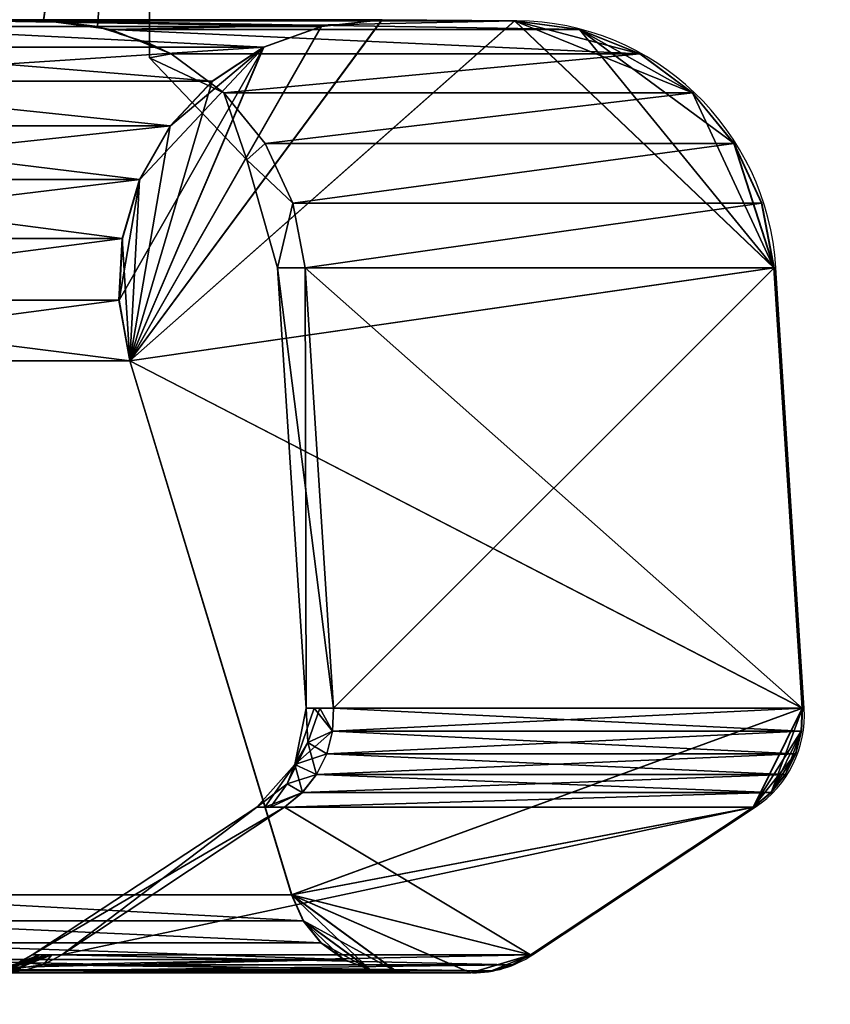
# Model space of a CAD drawing. Units: millimetres. Extents: x -1 to 1765, y -1486 to 1.
# Drawn here: x 841 to 878, y -992 to -948 of the extents above; entities that cross this region are included whole.
import ezdxf

# ---------------------------------------------------------------- set-up
doc = ezdxf.new("R2010")
doc.units = ezdxf.units.MM
doc.linetypes.add('NASCOSTA', pattern=[9.525, 6.35, -3.175])
for name, color, linetype in [('IQ_200_3D', 1, 'Continuous'), ('IQ_204_2D', 7, 'Continuous'), ('IQ_BLUE_3D', 5, 'Continuous')]:
    doc.layers.add(name, color=color, linetype=linetype)

msp = doc.modelspace()

# ---------------------------------------------------------------- linework, layer by layer
at = {"layer": 'IQ_204_2D'}
for p, q in [((864.061, -947.736), (857.923, -947.69)), ((877.13, -978.973), (875.845, -958.96)), ((864.779, -990.183), (874.905, -983.476)), ((862.053, -991.004), (836.061, -991.004))]:
    msp.add_line(p, q, dxfattribs=at)
at = {"layer": 'IQ_204_2D', "linetype": 'NASCOSTA', "ltscale": 10}
msp.add_arc((1398.712, -876.376), 610, 183.724425, 302.085329, dxfattribs=at)
at = {"layer": 'IQ_204_2D'}
for centre, major_axis, start_param, end_param in [((863.973, -959.735), (0, 12), 4.77707, 6.27573), ((872.183, -979.297), (0, 5), 3.722722, 4.77707), ((862.058, -986.004), (0, 5), 3.140564, 3.722722)]:
    msp.add_ellipse(centre, major_axis=major_axis, ratio=0.991451, start_param=start_param, end_param=end_param, dxfattribs=at)

# ---------------------------------------------------------------- meshes
at = {"layer": 'IQ_200_3D'}
mesh = msp.add_polyface(dxfattribs=at)
corners = [(823.29, -916, 1150.2), (847.359, -916, 1150.2), (847.359, -948.771, 1154.233), (845.006, -948.005, 1154.139), (842.549, -947.69, 1154.1), (836.418, -947.69, 1154.1), (833.416, -948.042, 1154.143), (830.594, -949.116, 1154.275), (828.121, -950.842, 1154.488), (826.147, -953.113, 1154.767), (829.822, -981, 1158.2), (828.293, -981, 1158.2), (827.755, -974.001, 1157.338), (828.788, -977.501, 1157.769)]
mesh.append_faces([[corners[k] for k in face] for face in [(6, 0, 5), (4, 1, 3)]], dxfattribs={"vtx0": -1, "vtx1": -1})
mesh.append_faces([[corners[k] for k in face] for face in [(0, 6, 7), (1, 4, 5, 0)]], dxfattribs={"vtx0": -1, "vtx2": -1})
mesh.append_faces([[corners[k] for k in face] for face in [(2, 3, 1)]], dxfattribs={"vtx1": -1})
mesh.append_faces([[corners[k] for k in face] for face in [(7, 8, 0)]], dxfattribs={"vtx1": -1, "vtx2": -1})
mesh.append_faces([[corners[k] for k in face] for face in [(8, 9, 0), (11, 12, 13), (13, 10, 11)]], dxfattribs={"vtx2": -1})
mesh = msp.add_polyface(dxfattribs=at)
corners = [(847.359, -916, 1197.798), (823.293, -916, 1197.798), (826.148, -953.112, 1193.231), (828.122, -950.841, 1193.51), (830.595, -949.116, 1193.722), (833.417, -948.042, 1193.855), (836.419, -947.69, 1193.898), (842.55, -947.736, 1193.892), (845.006, -948.005, 1193.859), (847.359, -948.771, 1193.765), (828.293, -981, 1189.798), (829.823, -981, 1189.798), (828.789, -977.5, 1190.229), (827.755, -974.001, 1190.66)]
mesh.append_faces([[corners[k] for k in face] for face in [(5, 1, 4)]], dxfattribs={"vtx0": -1, "vtx1": -1})
mesh.append_faces([[corners[k] for k in face] for face in [(0, 6, 7), (6, 0, 1), (1, 5, 6)]], dxfattribs={"vtx0": -1, "vtx2": -1})
mesh.append_faces([[corners[k] for k in face] for face in [(2, 3, 1), (11, 12, 10), (13, 10, 12)]], dxfattribs={"vtx1": -1})
mesh.append_faces([[corners[k] for k in face] for face in [(7, 8, 0), (3, 4, 1)]], dxfattribs={"vtx1": -1, "vtx2": -1})
mesh.append_faces([[corners[k] for k in face] for face in [(8, 9, 0)]], dxfattribs={"vtx2": -1})
mesh = msp.add_polyface(dxfattribs=at)
corners = [(847.359, -916, 1150.2), (847.359, -916, 1197.798), (847.359, -948.771, 1193.765), (847.359, -949.429, 1173.999), (847.359, -948.771, 1154.233)]
mesh.append_faces([[corners[k] for k in face] for face in [(4, 0, 3)]], dxfattribs={"vtx1": -1})
mesh.append_faces([[corners[k] for k in face] for face in [(1, 2, 3, 0)]], dxfattribs={"vtx2": -1})
mesh = msp.add_polyface(dxfattribs=at)
corners = [(846.465, -963.198, 1358.932), (845.968, -960.437, 1358.997), (846.121, -957.636, 1358.977), (846.914, -954.946, 1358.873), (848.305, -952.516, 1358.69), (850.218, -950.478, 1358.438), (852.547, -948.944, 1358.132), (855.166, -947.998, 1357.787), (857.931, -947.69, 1357.423), (836.629, -947.69, 1195.561), (833.864, -947.998, 1195.924), (831.245, -948.944, 1196.269), (828.915, -950.478, 1196.576), (827.003, -952.516, 1196.827), (825.612, -954.946, 1197.011), (824.818, -957.636, 1197.115), (824.666, -960.437, 1197.135), (825.163, -963.198, 1197.07)]
mesh.append_faces([[corners[k] for k in face] for face in [(9, 7, 8)]], dxfattribs={"vtx0": -1})
mesh.append_faces([[corners[k] for k in face] for face in [(2, 14, 15), (3, 13, 14), (11, 5, 6), (10, 6, 7), (4, 12, 13), (6, 10, 11), (7, 9, 10)]], dxfattribs={"vtx0": -1, "vtx2": -1})
mesh.append_faces([[corners[k] for k in face] for face in [(17, 0, 16)]], dxfattribs={"vtx1": -1})
mesh.append_faces([[corners[k] for k in face] for face in [(0, 1, 16), (2, 3, 14), (3, 4, 13), (4, 5, 12), (11, 12, 5)]], dxfattribs={"vtx1": -1, "vtx2": -1})
mesh.append_faces([[corners[k] for k in face] for face in [(1, 2, 15, 16)]], dxfattribs={"vtx1": -1, "vtx3": -1})
mesh = msp.add_polyface(dxfattribs=at)
corners = [(857.943, -947.69, 990.533), (855.178, -947.998, 990.169), (852.559, -948.944, 989.825), (850.23, -950.478, 989.518), (848.317, -952.516, 989.266), (846.926, -954.946, 989.083), (846.133, -957.636, 988.979), (845.98, -960.437, 988.958), (846.477, -963.198, 989.024), (825.164, -963.198, 1150.916), (824.667, -960.437, 1150.851), (824.819, -957.636, 1150.871), (825.613, -954.946, 1150.975), (827.004, -952.516, 1151.159), (828.916, -950.478, 1151.41), (831.246, -948.944, 1151.717), (833.865, -947.998, 1152.062), (836.63, -947.69, 1152.426)]
mesh.append_faces([[corners[k] for k in face] for face in [(11, 5, 6), (12, 4, 5), (2, 14, 15)]], dxfattribs={"vtx0": -1, "vtx2": -1})
mesh.append_faces([[corners[k] for k in face] for face in [(8, 9, 7)]], dxfattribs={"vtx1": -1})
mesh.append_faces([[corners[k] for k in face] for face in [(9, 10, 7), (11, 12, 5), (10, 11, 6), (6, 7, 10), (12, 13, 4), (2, 3, 14)]], dxfattribs={"vtx1": -1, "vtx2": -1})
mesh.append_faces([[corners[k] for k in face] for face in [(15, 16, 1, 2), (3, 4, 13, 14)]], dxfattribs={"vtx1": -1, "vtx3": -1})
mesh.append_faces([[corners[k] for k in face] for face in [(16, 17, 0, 1)]], dxfattribs={"vtx3": -1})
mesh = msp.add_polyface(dxfattribs=at)
corners = [(842.663, -947.69, 1153.22), (836.63, -947.69, 1152.426), (836.522, -947.69, 1153.263), (836.418, -947.69, 1154.1), (842.549, -947.69, 1154.105), (842.606, -947.69, 1153.663), (836.629, -947.69, 1195.561), (842.663, -947.69, 1194.766), (842.606, -947.69, 1194.329), (842.55, -947.69, 1193.898), (836.419, -947.69, 1193.898), (836.522, -947.69, 1194.729)]
mesh.append_faces([[corners[k] for k in face] for face in [(11, 9, 10)]], dxfattribs={"vtx0": -1})
mesh.append_faces([[corners[k] for k in face] for face in [(4, 5, 2, 3), (7, 8, 6)]], dxfattribs={"vtx1": -1})
mesh.append_faces([[corners[k] for k in face] for face in [(8, 9, 11, 6)]], dxfattribs={"vtx1": -1, "vtx3": -1})
mesh.append_faces([[corners[k] for k in face] for face in [(5, 0, 1, 2)]], dxfattribs={"vtx3": -1})
mesh = msp.add_polyface(dxfattribs=at)
corners = [(836.629, -947.69, 1195.561), (857.931, -947.69, 1357.423), (863.965, -947.736, 1356.629), (842.663, -947.736, 1194.766)]
mesh.append_faces([[corners[k] for k in face] for face in [(0, 1, 2), (2, 3, 0)]], dxfattribs={"vtx2": -1})
mesh = msp.add_polyface(dxfattribs=at)
corners = [(857.943, -947.69, 990.533), (836.63, -947.69, 1152.426), (842.663, -947.736, 1153.22), (863.977, -947.736, 991.328)]
mesh.append_faces([[corners[k] for k in face] for face in [(0, 1, 2), (2, 3, 0)]], dxfattribs={"vtx2": -1})
mesh = msp.add_polyface(dxfattribs=at)
corners = [(858.673, -991.004, 1357.325), (861.957, -991.004, 1356.893), (862.913, -990.911, 1356.767), (863.833, -990.634, 1356.646), (864.683, -990.183, 1356.534), (874.809, -983.476, 1355.202), (875.616, -982.809, 1355.096), (876.266, -981.986, 1355.01), (876.732, -981.044, 1354.949), (876.992, -980.025, 1354.915), (877.034, -978.973, 1354.909), (875.749, -958.96, 1355.078), (875.19, -956.024, 1355.152), (873.93, -953.318, 1355.318), (872.045, -951.011, 1355.566), (869.653, -949.245, 1355.88), (866.903, -948.13, 1356.242), (863.965, -947.736, 1356.629), (857.931, -947.69, 1357.423), (855.166, -947.998, 1357.787), (852.547, -948.944, 1358.132), (850.218, -950.478, 1358.438), (848.305, -952.516, 1358.69), (846.914, -954.946, 1358.873), (846.121, -957.636, 1358.977), (845.968, -960.437, 1358.997), (846.465, -963.198, 1358.932), (853.819, -987.463, 1357.964), (854.349, -988.64, 1357.894), (855.162, -989.642, 1357.787), (856.201, -990.399, 1357.651), (857.398, -990.863, 1357.493)]
mesh.append_faces([[corners[k] for k in face] for face in [(4, 2, 3)]], dxfattribs={"vtx0": -1})
mesh.append_faces([[corners[k] for k in face] for face in [(10, 5, 9), (2, 4, 1), (23, 26, 22), (21, 26, 20), (22, 26, 21), (20, 26, 19), (11, 26, 10)]], dxfattribs={"vtx0": -1, "vtx1": -1})
mesh.append_faces([[corners[k] for k in face] for face in [(10, 27, 5), (4, 27, 1), (11, 14, 17), (17, 26, 11)]], dxfattribs={"vtx0": -1, "vtx1": -1, "vtx2": -1})
mesh.append_faces([[corners[k] for k in face] for face in [(27, 4, 5), (8, 5, 6), (27, 0, 1), (27, 31, 0), (28, 30, 31), (31, 27, 28), (10, 26, 27), (17, 14, 15), (26, 17, 18), (26, 23, 24), (26, 18, 19)]], dxfattribs={"vtx0": -1, "vtx2": -1})
mesh.append_faces([[corners[k] for k in face] for face in [(7, 8, 6), (29, 30, 28)]], dxfattribs={"vtx1": -1})
mesh.append_faces([[corners[k] for k in face] for face in [(8, 9, 5), (13, 14, 11)]], dxfattribs={"vtx1": -1, "vtx2": -1})
mesh.append_faces([[corners[k] for k in face] for face in [(11, 12, 13), (15, 16, 17), (24, 25, 26)]], dxfattribs={"vtx2": -1})
mesh = msp.add_polyface(dxfattribs=at)
corners = [(863.977, -947.736, 991.328), (866.915, -948.13, 991.715), (869.665, -949.245, 992.077), (872.057, -951.011, 992.392), (873.942, -953.318, 992.64), (875.202, -956.024, 992.806), (875.761, -958.96, 992.879), (877.046, -978.973, 993.048), (877.004, -980.025, 993.043), (876.744, -981.044, 993.009), (876.278, -981.986, 992.947), (875.628, -982.809, 992.862), (874.821, -983.476, 992.755), (864.695, -990.183, 991.422), (863.845, -990.634, 991.31), (862.925, -990.911, 991.189), (861.969, -991.004, 991.063), (858.686, -991.001, 990.631), (857.41, -990.863, 990.463), (856.213, -990.399, 990.306), (855.174, -989.642, 990.169), (854.362, -988.64, 990.062), (853.831, -987.463, 989.992), (846.477, -963.198, 989.024), (845.98, -960.437, 988.958), (846.133, -957.636, 988.979), (846.926, -954.946, 989.083), (848.317, -952.516, 989.266), (850.23, -950.478, 989.518), (852.559, -948.944, 989.825), (855.178, -947.998, 990.169), (857.943, -947.69, 990.533)]
mesh.append_faces([[corners[k] for k in face] for face in [(20, 18, 19), (26, 24, 25), (29, 27, 28)]], dxfattribs={"vtx0": -1})
mesh.append_faces([[corners[k] for k in face] for face in [(8, 11, 7), (16, 13, 15), (21, 18, 20), (30, 23, 29), (7, 23, 6)]], dxfattribs={"vtx0": -1, "vtx1": -1})
mesh.append_faces([[corners[k] for k in face] for face in [(12, 22, 7), (16, 22, 13), (1, 4, 6), (6, 23, 0), (26, 29, 24)]], dxfattribs={"vtx0": -1, "vtx1": -1, "vtx2": -1})
mesh.append_faces([[corners[k] for k in face] for face in [(8, 10, 11), (6, 0, 1)]], dxfattribs={"vtx0": -1, "vtx2": -1})
mesh.append_faces([[corners[k] for k in face] for face in [(14, 15, 13)]], dxfattribs={"vtx1": -1})
mesh.append_faces([[corners[k] for k in face] for face in [(12, 13, 22), (11, 12, 7), (16, 17, 22), (17, 18, 21), (21, 22, 17), (22, 23, 7), (3, 4, 1), (31, 0, 23), (23, 24, 29), (26, 27, 29), (30, 31, 23)]], dxfattribs={"vtx1": -1, "vtx2": -1})
mesh.append_faces([[corners[k] for k in face] for face in [(8, 9, 10), (4, 5, 6), (1, 2, 3)]], dxfattribs={"vtx2": -1})
mesh = msp.add_polyface(dxfattribs=at)
corners = [(832.517, -987.463, 1196.102), (853.819, -987.463, 1357.964), (846.465, -963.198, 1358.932), (825.163, -963.198, 1197.07)]
mesh.append_faces([[corners[k] for k in face] for face in [(0, 1, 2, 3)]])
mesh = msp.add_polyface(dxfattribs=at)
corners = [(853.831, -987.463, 989.992), (832.518, -987.463, 1151.884), (825.164, -963.198, 1150.916), (846.477, -963.198, 989.024)]
mesh.append_faces([[corners[k] for k in face] for face in [(0, 1, 2, 3)]])
mesh = msp.add_polyface(dxfattribs=at)
corners = [(837.371, -991.001, 1195.463), (858.673, -991.001, 1357.325), (857.398, -990.863, 1357.493), (856.201, -990.399, 1357.651), (855.162, -989.642, 1357.787), (854.349, -988.64, 1357.894), (853.819, -987.463, 1357.964), (832.517, -987.463, 1196.102), (833.047, -988.64, 1196.032), (833.859, -989.642, 1195.925), (834.899, -990.399, 1195.788), (836.096, -990.863, 1195.631)]
mesh.append_faces([[corners[k] for k in face] for face in [(7, 5, 6)]], dxfattribs={"vtx0": -1})
mesh.append_faces([[corners[k] for k in face] for face in [(11, 2, 10), (8, 5, 7), (4, 9, 3)]], dxfattribs={"vtx0": -1, "vtx1": -1})
mesh.append_faces([[corners[k] for k in face] for face in [(10, 2, 3), (3, 9, 10), (8, 4, 5), (4, 8, 9)]], dxfattribs={"vtx0": -1, "vtx2": -1})
mesh.append_faces([[corners[k] for k in face] for face in [(1, 2, 11, 0)]], dxfattribs={"vtx1": -1})
mesh = msp.add_polyface(dxfattribs=at)
corners = [(853.831, -987.463, 989.992), (854.362, -988.64, 990.062), (855.174, -989.642, 990.169), (856.213, -990.399, 990.306), (857.41, -990.863, 990.463), (858.686, -991.001, 990.631), (837.372, -991.001, 1152.524), (836.097, -990.863, 1152.356), (834.9, -990.399, 1152.198), (833.86, -989.642, 1152.061), (833.048, -988.64, 1151.954), (832.518, -987.463, 1151.884)]
mesh.append_faces([[corners[k] for k in face] for face in [(4, 7, 3)]], dxfattribs={"vtx0": -1, "vtx1": -1})
mesh.append_faces([[corners[k] for k in face] for face in [(3, 7, 8)]], dxfattribs={"vtx0": -1, "vtx2": -1})
mesh.append_faces([[corners[k] for k in face] for face in [(6, 7, 4, 5)]], dxfattribs={"vtx1": -1})
mesh.append_faces([[corners[k] for k in face] for face in [(2, 3, 8, 9), (9, 10, 1, 2)]], dxfattribs={"vtx1": -1, "vtx3": -1})
mesh.append_faces([[corners[k] for k in face] for face in [(10, 11, 0, 1)]], dxfattribs={"vtx3": -1})
mesh = msp.add_polyface(dxfattribs=at)
corners = [(840.655, -991.004, 1152.956), (841.611, -990.911, 1153.082), (842.531, -990.634, 1153.203), (843.382, -990.183, 1153.315), (842.026, -990.183, 1173.993), (843.381, -990.183, 1194.672), (842.531, -990.634, 1194.784), (841.61, -990.911, 1194.905), (840.654, -991.004, 1195.031), (839.276, -991.004, 1173.993), (840.92, -990.795, 1165.821), (840.92, -990.795, 1182.165), (842.704, -990.183, 1163.654), (839.966, -991.004, 1163.475), (839.965, -991.004, 1184.512), (842.703, -990.183, 1184.333), (841.416, -990.795, 1159.005), (841.415, -990.795, 1188.982), (842.923, -990.183, 1160.303), (840.189, -991.004, 1160.065), (840.501, -990.947, 1161.804), (840.188, -991.004, 1187.922), (842.923, -990.183, 1187.684), (841.818, -990.552, 1186.082), (842.365, -990.183, 1179.163), (841.263, -990.604, 1176.598), (840.279, -990.905, 1175.615), (841.42, -990.546, 1170.102), (839.621, -991.004, 1168.734), (840.143, -990.952, 1167.193), (839.621, -991.004, 1179.253), (842.365, -990.183, 1168.824)]
mesh.append_faces([[corners[k] for k in face] for face in [(1, 19, 0), (6, 22, 5)]], dxfattribs={"vtx0": -1})
mesh.append_faces([[corners[k] for k in face] for face in [(2, 16, 1), (7, 17, 6), (19, 20, 13), (22, 23, 15), (24, 25, 4), (15, 23, 24), (13, 29, 28), (30, 11, 14)]], dxfattribs={"vtx0": -1, "vtx1": -1})
mesh.append_faces([[corners[k] for k in face] for face in [(10, 16, 12), (20, 1, 16), (11, 30, 26), (2, 18, 16), (11, 17, 14), (10, 27, 26), (26, 25, 11), (6, 23, 22), (11, 25, 23), (1, 20, 19), (7, 21, 17), (23, 6, 17), (16, 10, 20), (20, 10, 29), (17, 11, 23), (24, 23, 25), (27, 4, 25), (29, 13, 20), (26, 27, 25), (12, 27, 10), (29, 26, 9), (26, 29, 10)]], dxfattribs={"vtx0": -1, "vtx1": -1, "vtx2": -1})
mesh.append_faces([[corners[k] for k in face] for face in [(29, 9, 28), (27, 12, 31), (16, 18, 12), (17, 21, 14)]], dxfattribs={"vtx0": -1, "vtx2": -1})
mesh.append_faces([[corners[k] for k in face] for face in [(30, 9, 26), (31, 4, 27)]], dxfattribs={"vtx1": -1, "vtx2": -1})
mesh.append_faces([[corners[k] for k in face] for face in [(2, 3, 18), (7, 8, 21)]], dxfattribs={"vtx2": -1})
mesh = msp.add_polyface(dxfattribs=at)
corners = [(840.654, -991.004, 1195.031), (841.61, -990.911, 1194.905), (842.531, -990.634, 1194.784), (843.381, -990.183, 1194.672), (864.683, -990.183, 1356.534), (863.833, -990.634, 1356.646), (862.913, -990.911, 1356.767), (861.957, -991.004, 1356.893)]
mesh.append_faces([[corners[k] for k in face] for face in [(6, 1, 5)]], dxfattribs={"vtx0": -1, "vtx1": -1})
mesh.append_faces([[corners[k] for k in face] for face in [(5, 1, 2)]], dxfattribs={"vtx0": -1, "vtx2": -1})
mesh.append_faces([[corners[k] for k in face] for face in [(4, 5, 2), (0, 1, 6)]], dxfattribs={"vtx1": -1, "vtx2": -1})
mesh.append_faces([[corners[k] for k in face] for face in [(2, 3, 4), (6, 7, 0)]], dxfattribs={"vtx2": -1})
mesh = msp.add_polyface(dxfattribs=at)
corners = [(861.969, -991.004, 991.063), (862.925, -990.911, 991.189), (863.845, -990.634, 991.31), (864.695, -990.183, 991.422), (843.382, -990.183, 1153.315), (842.531, -990.634, 1153.203), (841.611, -990.911, 1153.082), (840.655, -991.004, 1152.956)]
mesh.append_faces([[corners[k] for k in face] for face in [(6, 1, 5)]], dxfattribs={"vtx0": -1, "vtx1": -1})
mesh.append_faces([[corners[k] for k in face] for face in [(5, 1, 2)]], dxfattribs={"vtx0": -1, "vtx2": -1})
mesh.append_faces([[corners[k] for k in face] for face in [(4, 5, 2)]], dxfattribs={"vtx1": -1, "vtx2": -1})
mesh.append_faces([[corners[k] for k in face] for face in [(2, 3, 4)]], dxfattribs={"vtx2": -1})
mesh.append_faces([[corners[k] for k in face] for face in [(6, 7, 0, 1)]], dxfattribs={"vtx3": -1})
mesh = msp.add_polyface(dxfattribs=at)
corners = [(837.372, -991.004, 1152.524), (840.655, -991.004, 1152.956), (839.276, -991.004, 1173.993), (840.654, -991.004, 1195.031), (861.957, -991.004, 1356.893), (858.673, -991.004, 1357.325), (837.371, -991.004, 1195.463), (835.965, -991.004, 1173.993)]
mesh.append_faces([[corners[k] for k in face] for face in [(5, 6, 3, 4)]], dxfattribs={"vtx1": -1})
mesh.append_faces([[corners[k] for k in face] for face in [(2, 3, 6, 7)]], dxfattribs={"vtx1": -1, "vtx3": -1})
mesh.append_faces([[corners[k] for k in face] for face in [(7, 0, 1, 2)]], dxfattribs={"vtx3": -1})
mesh = msp.add_polyface(dxfattribs=at)
corners = [(861.969, -991.004, 991.063), (840.655, -991.004, 1152.956), (837.372, -991.001, 1152.524), (858.686, -991.001, 990.631)]
mesh.append_faces([[corners[k] for k in face] for face in [(0, 1, 2), (2, 3, 0)]], dxfattribs={"vtx2": -1})
at = {"layer": 'IQ_BLUE_3D'}
mesh = msp.add_polyface(dxfattribs=at)
corners = [(854.447, -958.96, 1154.772), (853.889, -956.024, 1154.698), (852.628, -953.318, 1154.532), (850.743, -951.011, 1154.284), (848.352, -949.245, 1153.969), (845.602, -948.13, 1153.607), (842.663, -947.736, 1153.22), (842.606, -947.736, 1153.663), (842.549, -947.736, 1154.105), (845.006, -948.005, 1154.139), (847.359, -948.771, 1154.233), (847.359, -949.429, 1173.999), (847.359, -948.771, 1193.765), (845.006, -948.005, 1193.859), (842.55, -947.736, 1193.892), (842.606, -947.736, 1194.329), (842.663, -947.736, 1194.766), (845.601, -948.13, 1194.38), (848.351, -949.245, 1194.018), (850.743, -951.011, 1193.703), (852.627, -953.318, 1193.455), (853.888, -956.024, 1193.289), (854.446, -958.96, 1193.216), (853.187, -958.96, 1173.994), (846.977, -948.688, 1153.788), (844.133, -947.933, 1153.414), (846.183, -948.388, 1154.186), (846.183, -948.388, 1193.812), (844.132, -947.933, 1194.573), (846.976, -948.688, 1194.199), (847.664, -948.966, 1153.879), (845.594, -948.197, 1154.162), (846.288, -948.409, 1194.289), (844.867, -948.032, 1153.51), (846.771, -948.58, 1154.209), (845.594, -948.197, 1193.835), (844.866, -948.032, 1194.476), (847.663, -948.966, 1194.108), (847.32, -948.827, 1153.833), (845.3, -948.101, 1154.15), (845.944, -948.27, 1194.335), (845.234, -948.081, 1153.559), (845.418, -948.106, 1153.583), (847.065, -948.675, 1154.221), (845.3, -948.101, 1193.847), (845.233, -948.081, 1194.428), (847.32, -948.827, 1194.154), (847.492, -948.897, 1153.856), (845.773, -948.2, 1194.357), (846.116, -948.339, 1194.312), (845.051, -948.056, 1153.535), (846.918, -948.627, 1154.215), (847.212, -948.723, 1154.227), (845.05, -948.056, 1194.452), (845.417, -948.106, 1194.404), (847.491, -948.897, 1194.131), (845.153, -948.053, 1193.853), (843.778, -947.87, 1154.122), (846.289, -948.409, 1153.698), (846.633, -948.548, 1153.743), (845.153, -948.053, 1154.145), (845.888, -948.292, 1193.824), (846.771, -948.579, 1193.788), (847.149, -948.757, 1153.811), (843.778, -947.87, 1193.876), (844.392, -947.938, 1154.13), (845.945, -948.27, 1153.652), (846.805, -948.618, 1153.765), (847.065, -948.675, 1193.777), (846.036, -948.34, 1193.818), (845.741, -948.244, 1193.83), (846.477, -948.484, 1193.8), (844.085, -947.904, 1154.126), (844.392, -947.938, 1193.867), (844.699, -947.972, 1154.134), (846.117, -948.339, 1153.675), (845.773, -948.2, 1153.63), (847.212, -948.723, 1193.771), (846.918, -948.627, 1193.783), (844.699, -947.971, 1193.863), (844.085, -947.904, 1193.872), (846.632, -948.548, 1194.244), (843.397, -947.834, 1194.67), (845.888, -948.292, 1154.174), (845.741, -948.245, 1154.168), (846.46, -948.479, 1194.267), (846.804, -948.618, 1194.221), (844.5, -947.982, 1153.462), (843.398, -947.834, 1153.317), (847.148, -948.757, 1194.176), (844.499, -947.982, 1194.525), (846.477, -948.484, 1154.198), (843.764, -947.884, 1194.621), (846.035, -948.34, 1154.18), (844.683, -948.007, 1153.486), (843.765, -947.884, 1153.365), (844.682, -948.007, 1194.501), (846.624, -948.532, 1154.203), (846.624, -948.532, 1193.794), (846.461, -948.479, 1153.72), (843.164, -947.803, 1154.114), (846.33, -948.436, 1193.806), (843.164, -947.803, 1193.884), (843.471, -947.837, 1154.118), (843.471, -947.837, 1193.88), (843.03, -947.785, 1194.718), (843.031, -947.785, 1153.269), (846.33, -948.436, 1154.192), (842.857, -947.769, 1154.11), (842.857, -947.769, 1193.888), (851.785, -954.059, 1173.994)]
mesh.append_faces([[corners[k] for k in face] for face in [(108, 7, 8)]], dxfattribs={"vtx0": -1})
mesh.append_faces([[corners[k] for k in face] for face in [(10, 38, 52), (93, 66, 83), (9, 33, 74), (11, 4, 10), (57, 95, 103), (96, 73, 90), (45, 13, 53), (25, 72, 87), (19, 11, 18), (67, 51, 24), (63, 52, 38), (52, 63, 43), (51, 67, 34), (40, 70, 48), (90, 80, 28), (16, 109, 15), (80, 90, 73), (107, 58, 26), (104, 92, 64), (66, 93, 75), (73, 96, 79), (86, 98, 81), (92, 104, 82), (58, 107, 99)]], dxfattribs={"vtx0": -1, "vtx1": -1})
mesh.append_faces([[corners[k] for k in face] for face in [(11, 110, 3), (21, 23, 110), (19, 110, 11), (7, 108, 106), (1, 110, 23)]], dxfattribs={"vtx0": -1, "vtx1": -1, "vtx2": -1})
mesh.append_faces([[corners[k] for k in face] for face in [(106, 108, 100), (12, 55, 37), (99, 107, 91), (10, 4, 30), (110, 20, 21), (31, 76, 5), (110, 1, 2), (11, 3, 4), (39, 42, 41), (109, 16, 105), (17, 35, 44), (9, 50, 33), (101, 32, 85), (44, 54, 17), (39, 5, 42), (12, 37, 18), (24, 51, 43), (81, 98, 71), (27, 49, 32), (10, 47, 38), (5, 39, 31), (89, 77, 68), (41, 60, 39), (10, 30, 47), (35, 17, 48), (9, 41, 50), (13, 36, 53), (44, 45, 54), (12, 46, 55), (41, 9, 60), (69, 40, 49), (28, 80, 64), (75, 93, 26), (77, 89, 46), (49, 27, 69), (25, 57, 72), (79, 96, 36), (65, 94, 87), (26, 58, 75), (66, 84, 83), (46, 12, 77), (29, 68, 78), (36, 13, 79), (71, 85, 81), (84, 66, 76), (76, 31, 84), (32, 101, 27), (94, 65, 74), (68, 29, 89), (74, 33, 94), (57, 25, 95), (59, 91, 97), (91, 59, 99), (85, 71, 101), (82, 104, 102), (88, 100, 103), (100, 88, 106), (105, 102, 109), (110, 2, 3)]], dxfattribs={"vtx0": -1, "vtx2": -1})
mesh.append_faces([[corners[k] for k in face] for face in [(86, 78, 62, 98)]], dxfattribs={"vtx0": -1, "vtx3": -1})
mesh.append_faces([[corners[k] for k in face] for face in [(0, 1, 23), (22, 23, 21)]], dxfattribs={"vtx1": -1})
mesh.append_faces([[corners[k] for k in face] for face in [(61, 70, 40, 69), (70, 35, 48), (63, 24, 43), (105, 82, 102), (92, 28, 64), (19, 20, 110), (11, 12, 18), (56, 13, 45, 44), (97, 34, 67), (67, 59, 97), (72, 65, 87), (86, 29, 78), (95, 88, 103)]], dxfattribs={"vtx1": -1, "vtx2": -1})
mesh.append_faces([[corners[k] for k in face] for face in [(106, 6, 7), (109, 14, 15)]], dxfattribs={"vtx2": -1})
mesh = msp.add_polyface(dxfattribs=at)
corners = [(875.761, -958.96, 992.879), (875.202, -956.024, 992.806), (873.942, -953.318, 992.64), (872.057, -951.011, 992.392), (869.665, -949.245, 992.077), (866.915, -948.13, 991.715), (863.977, -947.736, 991.328), (842.663, -947.736, 1153.22), (845.602, -948.13, 1153.607), (848.352, -949.245, 1153.969), (850.743, -951.011, 1154.284), (852.628, -953.318, 1154.532), (853.889, -956.024, 1154.698), (854.447, -958.96, 1154.772)]
mesh.append_faces([[corners[k] for k in face] for face in [(5, 8, 4)]], dxfattribs={"vtx0": -1, "vtx1": -1})
mesh.append_faces([[corners[k] for k in face] for face in [(5, 7, 8), (4, 8, 9)]], dxfattribs={"vtx0": -1, "vtx2": -1})
mesh.append_faces([[corners[k] for k in face] for face in [(6, 7, 5)]], dxfattribs={"vtx1": -1})
mesh.append_faces([[corners[k] for k in face] for face in [(3, 4, 9, 10), (11, 12, 1, 2), (2, 3, 10, 11)]], dxfattribs={"vtx1": -1, "vtx3": -1})
mesh.append_faces([[corners[k] for k in face] for face in [(12, 13, 0, 1)]], dxfattribs={"vtx3": -1})
mesh = msp.add_polyface(dxfattribs=at)
corners = [(854.446, -958.96, 1193.216), (853.888, -956.024, 1193.289), (852.627, -953.318, 1193.455), (850.743, -951.011, 1193.703), (848.351, -949.245, 1194.018), (845.601, -948.13, 1194.38), (842.663, -947.736, 1194.766), (863.965, -947.736, 1356.629), (866.903, -948.13, 1356.242), (869.653, -949.245, 1355.88), (872.045, -951.011, 1355.566), (873.93, -953.318, 1355.318), (875.19, -956.024, 1355.152), (875.749, -958.96, 1355.078)]
mesh.append_faces([[corners[k] for k in face] for face in [(0, 12, 13)]], dxfattribs={"vtx0": -1})
mesh.append_faces([[corners[k] for k in face] for face in [(2, 11, 1)]], dxfattribs={"vtx0": -1, "vtx1": -1})
mesh.append_faces([[corners[k] for k in face] for face in [(5, 7, 8), (9, 3, 4), (1, 11, 12), (10, 2, 3), (12, 0, 1)]], dxfattribs={"vtx0": -1, "vtx2": -1})
mesh.append_faces([[corners[k] for k in face] for face in [(6, 7, 5)]], dxfattribs={"vtx1": -1})
mesh.append_faces([[corners[k] for k in face] for face in [(9, 10, 3), (10, 11, 2)]], dxfattribs={"vtx1": -1, "vtx2": -1})
mesh.append_faces([[corners[k] for k in face] for face in [(8, 9, 4, 5)]], dxfattribs={"vtx1": -1, "vtx3": -1})
mesh = msp.add_polyface(dxfattribs=at)
corners = [(855.732, -978.973, 1154.941), (854.447, -958.96, 1154.772), (853.187, -958.96, 1173.994), (854.446, -958.96, 1193.216), (855.732, -978.973, 1193.047), (854.483, -978.973, 1173.994)]
mesh.append_faces([[corners[k] for k in face] for face in [(5, 3, 4)]], dxfattribs={"vtx0": -1})
mesh.append_faces([[corners[k] for k in face] for face in [(0, 2, 5), (3, 5, 2)]], dxfattribs={"vtx0": -1, "vtx1": -1})
mesh.append_faces([[corners[k] for k in face] for face in [(1, 2, 0)]], dxfattribs={"vtx1": -1})
mesh = msp.add_polyface(dxfattribs=at)
corners = [(854.446, -958.96, 1193.216), (875.749, -958.96, 1355.078), (877.034, -978.973, 1354.909), (855.732, -978.973, 1193.047)]
mesh.append_faces([[corners[k] for k in face] for face in [(0, 1, 2), (2, 3, 0)]], dxfattribs={"vtx2": -1})
mesh = msp.add_polyface(dxfattribs=at)
corners = [(875.761, -958.96, 992.879), (854.447, -958.96, 1154.772), (855.732, -978.973, 1154.941), (877.046, -978.973, 993.048)]
mesh.append_faces([[corners[k] for k in face] for face in [(0, 1, 2), (2, 3, 0)]], dxfattribs={"vtx2": -1})
mesh = msp.add_polyface(dxfattribs=at)
corners = [(853.507, -983.476, 1154.648), (854.314, -982.809, 1154.754), (854.965, -981.986, 1154.84), (855.43, -981.044, 1154.901), (855.69, -980.025, 1154.935), (855.732, -978.973, 1154.941), (854.483, -978.973, 1173.994), (855.732, -978.973, 1193.047), (855.689, -980.025, 1193.052), (855.429, -981.044, 1193.086), (854.964, -981.986, 1193.148), (854.313, -982.809, 1193.233), (853.506, -983.476, 1193.339), (852.239, -983.476, 1173.994), (853.971, -981.527, 1173.212), (854.562, -980.541, 1182.108), (853.629, -982.415, 1182.16), (854.851, -978.973, 1168.388), (852.612, -983.476, 1168.301), (855.108, -978.973, 1183.52), (852.872, -983.476, 1183.666)]
mesh.append_faces([[corners[k] for k in face] for face in [(20, 11, 12)]], dxfattribs={"vtx0": -1})
mesh.append_faces([[corners[k] for k in face] for face in [(6, 14, 17)]], dxfattribs={"vtx0": -1, "vtx1": -1})
mesh.append_faces([[corners[k] for k in face] for face in [(14, 18, 1), (4, 17, 14), (13, 14, 16), (15, 10, 16), (16, 14, 15), (11, 20, 16), (14, 6, 15), (8, 15, 19)]], dxfattribs={"vtx0": -1, "vtx1": -1, "vtx2": -1})
mesh.append_faces([[corners[k] for k in face] for face in [(14, 1, 2), (15, 6, 19), (15, 9, 10), (15, 8, 9)]], dxfattribs={"vtx0": -1, "vtx2": -1})
mesh.append_faces([[corners[k] for k in face] for face in [(13, 18, 14), (3, 4, 14), (2, 3, 14), (20, 13, 16), (10, 11, 16)]], dxfattribs={"vtx1": -1, "vtx2": -1})
mesh.append_faces([[corners[k] for k in face] for face in [(19, 7, 8), (4, 5, 17), (18, 0, 1)]], dxfattribs={"vtx2": -1})
mesh = msp.add_polyface(dxfattribs=at)
corners = [(853.506, -983.476, 1193.339), (854.313, -982.809, 1193.233), (854.964, -981.986, 1193.148), (855.429, -981.044, 1193.086), (855.689, -980.025, 1193.052), (855.732, -978.973, 1193.047), (877.034, -978.973, 1354.909), (876.992, -980.025, 1354.915), (876.732, -981.044, 1354.949), (876.266, -981.986, 1355.01), (875.616, -982.809, 1355.096), (874.809, -983.476, 1355.202)]
mesh.append_faces([[corners[k] for k in face] for face in [(6, 4, 5), (0, 10, 11)]], dxfattribs={"vtx0": -1})
mesh.append_faces([[corners[k] for k in face] for face in [(4, 7, 3), (1, 10, 0), (9, 2, 8)]], dxfattribs={"vtx0": -1, "vtx1": -1})
mesh.append_faces([[corners[k] for k in face] for face in [(4, 6, 7), (3, 7, 8), (8, 2, 3), (1, 9, 10), (9, 1, 2)]], dxfattribs={"vtx0": -1, "vtx2": -1})
mesh = msp.add_polyface(dxfattribs=at)
corners = [(874.821, -983.476, 992.755), (875.628, -982.809, 992.862), (876.278, -981.986, 992.947), (876.744, -981.044, 993.009), (877.004, -980.025, 993.043), (877.046, -978.973, 993.048), (855.732, -978.973, 1154.941), (855.69, -980.025, 1154.935), (855.43, -981.044, 1154.901), (854.965, -981.986, 1154.84), (854.314, -982.809, 1154.754), (853.507, -983.476, 1154.648)]
mesh.append_faces([[corners[k] for k in face] for face in [(6, 4, 5)]], dxfattribs={"vtx0": -1})
mesh.append_faces([[corners[k] for k in face] for face in [(4, 7, 3), (9, 2, 8)]], dxfattribs={"vtx0": -1, "vtx1": -1})
mesh.append_faces([[corners[k] for k in face] for face in [(4, 6, 7), (3, 7, 8), (8, 2, 3), (1, 9, 10), (9, 1, 2)]], dxfattribs={"vtx0": -1, "vtx2": -1})
mesh.append_faces([[corners[k] for k in face] for face in [(10, 11, 0, 1)]], dxfattribs={"vtx3": -1})
mesh = msp.add_polyface(dxfattribs=at)
corners = [(843.382, -990.183, 1153.315), (853.507, -983.476, 1154.648), (852.239, -983.476, 1173.994), (853.506, -983.476, 1193.339), (843.381, -990.183, 1194.672), (842.026, -990.183, 1173.993)]
mesh.append_faces([[corners[k] for k in face] for face in [(5, 3, 4)]], dxfattribs={"vtx0": -1})
mesh.append_faces([[corners[k] for k in face] for face in [(0, 2, 5), (3, 5, 2)]], dxfattribs={"vtx0": -1, "vtx1": -1})
mesh.append_faces([[corners[k] for k in face] for face in [(1, 2, 0)]], dxfattribs={"vtx1": -1})
mesh = msp.add_polyface(dxfattribs=at)
corners = [(853.506, -983.476, 1193.339), (874.809, -983.476, 1355.202), (864.683, -990.183, 1356.534), (843.381, -990.183, 1194.672)]
mesh.append_faces([[corners[k] for k in face] for face in [(0, 1, 2), (2, 3, 0)]], dxfattribs={"vtx2": -1})
mesh = msp.add_polyface(dxfattribs=at)
corners = [(874.821, -983.476, 992.755), (853.507, -983.476, 1154.648), (843.382, -990.183, 1153.315), (864.695, -990.183, 991.422)]
mesh.append_faces([[corners[k] for k in face] for face in [(0, 1, 2), (2, 3, 0)]], dxfattribs={"vtx2": -1})

doc.saveas('drawing.dxf')
